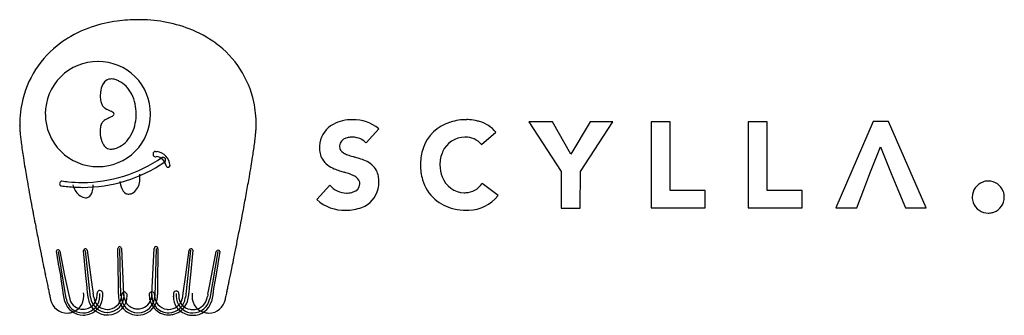
# Model space of a CAD drawing. Extents: x 0.2 to 28.6, y -0.2 to 8.3.
import ezdxf

# ---------------------------------------------------------------- set-up
doc = ezdxf.new("R2010")
doc.units = 0
doc.layers.add('DEFAULT_255_2_778', color=255, linetype='CONTINUOUS')

msp = doc.modelspace()

# ---------------------------------------------------------------- linework, layer by layer
at = {"layer": 'DEFAULT_255_2_778'}
for p, q in [((2.802, 6.564), (2.802, 6.563)), ((0.972, 5.561), (0.972, 5.561)), ((0.233, 5.235), (0.233, 5.236)), ((10.213, 4.731), (10.583, 5.136)), ((15.587, 5.334), (14.907, 5.334)), ((14.907, 5.334), (15.839, 3.909)), ((16.116, 4.402), (15.587, 5.334)), ((16.675, 5.334), (16.116, 4.402)), ((16.391, 3.909), (17.322, 5.334)), ((17.322, 5.334), (16.675, 5.334)), ((18.978, 5.334), (18.428, 5.334)), ((18.428, 5.334), (18.43, 2.857)), ((18.978, 3.36), (18.978, 5.334)), ((21.77, 5.334), (21.222, 5.334)), ((21.222, 5.334), (21.225, 2.857)), ((21.77, 3.36), (21.77, 5.334)), ((24.823, 5.345), (23.749, 2.857)), ((25.273, 5.345), (24.823, 5.345)), ((26.358, 2.857), (25.273, 5.345)), ((13.537, 4.687), (13.954, 5.038)), ((24.736, 3.846), (25.043, 4.613)), ((25.043, 4.613), (25.35, 3.846)), ((4.142, 4.483), (4.192, 4.483)), ((4.36, 4.313), (4.36, 4.313)), ((4.456, 4.07), (4.456, 4.07)), ((15.839, 3.909), (15.839, 2.845)), ((16.387, 2.845), (16.391, 3.909)), ((24.56, 3.386), (24.736, 3.846)), ((25.35, 3.846), (25.536, 3.386)), ((1.449, 3.631), (1.448, 3.631)), ((9.168, 3.514), (8.798, 3.097)), ((14.02, 3.218), (13.559, 3.558)), ((19.986, 3.36), (18.978, 3.36)), ((19.986, 2.857), (19.986, 3.36)), ((22.782, 3.36), (21.77, 3.36)), ((22.782, 2.857), (22.782, 3.36)), ((24.352, 2.857), (24.56, 3.386)), ((25.536, 3.386), (25.755, 2.857)), ((15.839, 2.845), (16.387, 2.845)), ((18.43, 2.857), (19.986, 2.857)), ((21.225, 2.857), (22.782, 2.857)), ((23.749, 2.857), (24.352, 2.857)), ((25.755, 2.857), (26.358, 2.857)), ((1.286, 1.599), (1.286, 1.601)), ((1.574, 0.248), (1.348, 1.602)), ((1.386, 1.614), (1.523, 0.912)), ((2.138, 0.912), (2.075, 1.626)), ((2.276, 0.273), (2.125, 1.627)), ((2.175, 1.639), (2.325, 0.574)), ((3.078, 0.637), (3.065, 1.689)), ((3.152, 0.323), (3.115, 1.689)), ((3.165, 1.689), (3.228, 0.373)), ((4.043, 0.373), (4.105, 1.689)), ((4.167, 1.689), (4.13, 0.323)), ((4.218, 1.677), (4.205, 0.624)), ((4.218, 1.677), (4.218, 1.677)), ((5.157, 1.639), (5.007, 0.273)), ((5.02, 0.925), (5.12, 1.639)), ((5.22, 1.639), (5.157, 0.925)), ((5.22, 1.639), (5.22, 1.639)), ((5.947, 1.602), (5.709, 0.248)), ((5.759, 0.9), (5.896, 1.602)), ((5.997, 1.602), (5.884, 0.888)), ((5.997, 1.602), (5.997, 1.602)), ((1.499, 0.348), (1.423, 0.875)), ((1.523, 0.912), (1.636, 0.386)), ((2.175, 0.561), (2.138, 0.912)), ((4.945, 0.399), (5.02, 0.925)), ((5.157, 0.925), (5.12, 0.574)), ((5.696, 0.55), (5.759, 0.9)), ((5.884, 0.888), (5.821, 0.537)), ((2.325, 0.574), (2.35, 0.398)), ((3.078, 0.373), (3.078, 0.637)), ((4.205, 0.624), (4.205, 0.361)), ((5.12, 0.574), (5.107, 0.399)), ((1.536, 0.16), (1.499, 0.348)), ((1.636, 0.386), (1.674, 0.223)), ((2.188, 0.386), (2.175, 0.561)), ((2.626, 0.398), (2.626, 0.399)), ((3.328, 0.36), (3.328, 0.361)), ((4.92, 0.236), (4.945, 0.399)), ((5.658, 0.374), (5.696, 0.55)), ((5.796, 0.349), (5.759, 0.161)), ((5.821, 0.537), (5.796, 0.349)), ((2.213, 0.198), (2.212, 0.202)), ((3.241, 0.261), (3.278, 0.16)), ((3.993, 0.16), (4.03, 0.261))]:
    msp.add_line(p, q, dxfattribs=at)
for centre, radius, start, end in [((3.558, 4.384), 3.891, 97.6039, 108.965), ((3.635, 3.841), 4.439, 89.9256, 97.6689), ((3.65, 3.865), 4.415, 80.4713, 90.1167), ((3.381, 4.891), 3.353, 108.9215, 123.5215), ((3.753, 4.464), 3.807, 68.9318, 80.4986), ((3.949, 4.966), 3.269, 53.6627, 68.9847), ((3.088, 5.303), 2.848, 123.1852, 166.0231), ((4.223, 5.323), 2.818, 12.0963, 53.8591), ((2.486, 5.564), 1.513, 89.9977, 135.0047), ((2.486, 5.628), 1.449, 89.8957, 90), ((2.491, 5.628), 1.449, 90, 90.1043), ((2.491, 5.564), 1.513, 44.998, 89.9996), ((2.485, 5.564), 1.513, 134.9953, 180.0023), ((2.858, 6.328), 0.241, 103.3588, 150.9803), ((2.871, 6.213), 0.358, 89.849, 101.1202), ((2.87, 6.142), 0.429, 78.6866, 89.813), ((2.849, 6.038), 0.535, 66.461, 78.6192), ((2.817, 5.96), 0.619, 63.3719, 66.675), ((2.491, 5.564), 1.514, 359.999, 44.9943), ((3.402, 6.08), 0.847, 168.2566, 175.333), ((3.153, 6.142), 0.591, 149.029, 169.1893), ((2.748, 5.837), 0.759, 43.5638, 62.8444), ((2.602, 5.694), 0.965, 27.0007, 43.748), ((3.348, 5.245), 3.115, 166.1402, 180.1634), ((3.424, 6.077), 0.869, 175.2785, 179.983), ((3.274, 6.073), 0.72, 179.6183, 192.3794), ((2.443, 5.612), 1.143, 12.1365, 27.0499), ((2.965, 6.003), 0.402, 192.1597, 207.3778), ((2.801, 5.921), 0.219, 207.7936, 222.0756), ((2.974, 6.144), 0.499, 227.7871, 245.8407), ((3.411, 6.984), 1.446, 243.6764, 243.7571), ((3.477, 7.117), 1.595, 243.7596, 243.8316), ((3.453, 7.069), 1.541, 243.8326, 243.9058), ((3.35, 6.859), 1.307, 243.8948, 243.9798), ((3.409, 6.978), 1.439, 243.9642, 244.0401), ((3.388, 6.934), 1.391, 244.0277, 244.1049), ((3.55, 7.267), 1.761, 244.0906, 244.1805), ((3.656, 7.486), 2.005, 244.1758, 244.2528), ((3.7, 7.576), 2.104, 244.2512, 244.3228), ((3.897, 7.985), 2.559, 244.3201, 244.3775), ((3.706, 7.588), 2.118, 244.3735, 244.4411), ((1.687, 3.291), 2.63, 63.1482, 65.1456), ((2.232, 5.566), 1.359, 359.8056, 12.1622), ((3.916, 5.255), 3.133, 359.8664, 12.1293), ((2.421, 5.564), 1.449, 180, 180.1043), ((2.421, 5.558), 1.449, 179.8957, 180), ((2.486, 5.558), 1.513, 180.0004, 225.002), ((2.974, 4.978), 0.499, 114.1593, 132.2129), ((3.691, 3.566), 2.082, 115.364, 116.2539), ((1.98, 7.229), 1.961, 294.701, 297.3234), ((2.587, 5.088), 0.62, 61.7885, 62.2987), ((2.768, 5.411), 0.25, 49.0917, 63.4315), ((2.75, 5.739), 0.284, 297.114, 308.1215), ((2.892, 5.566), 0.06, 303.535, 354.6935), ((2.898, 5.557), 0.0546, 3.7927, 51.5666), ((2.269, 5.552), 1.321, 345.6581, 358.4337), ((2.491, 5.558), 1.514, 315.0084, 359.9983), ((2.116, 5.561), 1.475, 358.2407, 0.004), ((2.555, 5.564), 1.449, 359.8957, 360), ((2.555, 5.558), 1.449, 0, 0.1043), ((9.81, 4.252), 1.147, 89.1943, 118.3598), ((9.861, 4.28), 1.119, 49.8682, 91.8008), ((13.11, 3.823), 1.576, 89.6185, 107.1707), ((13.12, 4.21), 1.19, 86.3274, 89.9774), ((13.115, 4.14), 1.259, 75.7079, 86.3197), ((1.928, 5.24), 1.695, 180.1484, 182.7719), ((3.427, 5.312), 3.195, 182.7718, 184.9349), ((3.288, 5.047), 0.739, 173.061, 180.1005), ((3.062, 5.08), 0.51, 159.135, 173.5603), ((2.823, 5.173), 0.254, 136.5522, 159.687), ((2.47, 5.5), 1.115, 330.5006, 345.6818), ((3.433, 5.355), 3.618, 354.7505, 356.7194), ((5.217, 5.255), 1.833, 356.6463, 359.7781), ((9.613, 4.609), 0.739, 118.0711, 170.1011), ((12.981, 4.194), 1.184, 106.4762, 161.7137), ((13.127, 4.186), 1.212, 72.9818, 75.6868), ((13.224, 4.432), 0.949, 39.6673, 74.2373), ((5.988, 5.53), 5.766, 184.9036, 186.42), ((9.431, 5.913), 9.23, 186.3899, 187.3491), ((3.377, 5.047), 0.828, 180.0252, 185.1033), ((3.26, 5.026), 0.709, 184.3129, 206.391), ((2.625, 5.411), 0.936, 313.4338, 330.5678), ((-2.974, 6.025), 10.061, 352.395, 353.4614), ((0.815, 5.591), 6.247, 353.4541, 354.7841), ((9.686, 4.63), 0.239, 103.3268, 176.9845), ((9.806, 4.375), 0.519, 101.5467, 109.6722), ((9.82, 4.313), 0.582, 90.8564, 101.6561), ((9.818, 4.373), 0.523, 90.0008, 90.7452), ((9.813, 4.308), 0.587, 76.5322, 89.577), ((9.803, 4.254), 0.642, 75.9291, 76.7696), ((9.86, 4.413), 0.474, 42.0252, 77.9553), ((13.061, 4.198), 0.697, 89.6368, 156.5237), ((13.075, 4.247), 0.648, 66.7686, 90.8561), ((13.096, 4.317), 0.576, 39.969, 65.9029), ((14.09, 6.514), 13.927, 187.3505, 188.218), ((2.911, 4.85), 0.318, 205.8571, 236.3956), ((2.84, 4.755), 0.2, 238.3015, 259.1025), ((2.871, 4.909), 0.357, 258.8277, 270.1517), ((2.869, 4.995), 0.443, 270.3324, 284.9501), ((2.843, 5.1), 0.552, 284.7579, 293.4145), ((2.77, 5.254), 0.722, 293.8996, 313.6379), ((-8.049, 6.699), 15.181, 351.6691, 352.4097), ((9.733, 4.59), 0.86, 170.2009, 180.1417), ((9.617, 4.583), 0.744, 179.6341, 191.9832), ((9.714, 4.643), 0.267, 179.972, 183.5308), ((9.674, 4.642), 0.227, 183.871, 240.0808), ((13.237, 4.111), 1.454, 161.7693, 179.0397), ((20.48, 7.434), 20.384, 188.2091, 188.8502), ((29.079, 8.774), 29.087, 188.8518, 189.4507), ((2.486, 5.559), 1.514, 225.0057, 270.001), ((2.02, 7.659), 4.07, 270.1362, 304.5866), ((2.491, 5.559), 1.514, 270.0017, 314.9916), ((4.142, 4.418), 0.0657, 89.9216, 178.4314), ((4.145, 4.416), 0.0685, 176.8793, 179.998), ((4.14, 4.416), 0.0637, 179.7961, 198.2086), ((4.145, 4.396), 0.0657, 179.9216, 268.4314), ((4.147, 4.398), 0.0685, 266.8793, 269.998), ((4.148, 4.393), 0.0637, 269.7961, 288.2086), ((4.129, 4.002), 0.334, 11.8295, 83.4058), ((4.106, 4.026), 0.466, 7.0043, 79.3384), ((4.36, 4.217), 0.0955, 89.8157, 107.9404), ((4.366, 4.242), 0.0706, 23.4898, 94.5701), ((4.357, 4.235), 0.0815, 359.8388, 25.9528), ((-20.901, 8.643), 28.179, 350.6361, 351.1661), ((-13.721, 7.526), 20.913, 351.1695, 351.6782), ((9.432, 4.544), 0.556, 191.9603, 210.9853), ((9.55, 4.655), 0.715, 213.8132, 249.5094), ((9.897, 4.971), 0.623, 237.4503, 249.5183), ((10.412, 6.327), 2.074, 249.305, 253.969), ((13.805, 17.645), 13.889, 253.4066, 253.594), ((8.352, -0.951), 5.489, 72.3453, 73.8096), ((9.524, 2.711), 1.644, 65.9013, 72.5638), ((13.251, 4.103), 0.909, 155.7946, 180.5237), ((38.937, 10.408), 39.079, 189.441, 189.8013), ((2.048, 7.647), 4.198, 269.865, 304.3753), ((2.486, 5.494), 1.449, 270, 270.1043), ((2.491, 5.494), 1.449, 269.8957, 270), ((4.367, 4.233), 0.0715, 315.5203, 355.0081), ((4.357, 4.235), 0.0814, 354.3675, 0.0154), ((4.498, 4.071), 0.0418, 181.2271, 272.195), ((4.499, 4.091), 0.0616, 270.5267, 288.8132), ((4.518, 4.07), 0.0376, 270.01, 271.7834), ((4.515, 4.086), 0.054, 275.3705, 356.0712), ((-30.818, 10.277), 38.23, 350.1879, 350.6379), ((10.081, 5.809), 1.983, 246.7937, 251.5537), ((9.957, 3.617), 0.641, 29.4495, 68.1909), ((13.478, 4.095), 1.695, 178.6569, 180.003), ((13.275, 4.085), 1.492, 179.6273, 196.1806), ((13.272, 4.089), 0.93, 179.6102, 201.446), ((49.198, 12.18), 49.492, 189.8014, 190.1397), ((3.059, 3.716), 0.64, 343.219, 0.4306), ((2.837, 3.714), 0.862, 5.4569, 7.8473), ((2.909, 3.72), 0.791, 0.0526, 5.4991), ((-45.523, 12.826), 53.154, 349.6737, 350.182), ((11.558, 10.208), 6.624, 251.4697, 252.6922), ((5.828, -8.039), 12.502, 72.2851, 72.4951), ((8.986, 1.782), 2.186, 68.2397, 72.8251), ((9.548, 3.184), 0.675, 56.9742, 68.4204), ((9.783, 3.531), 0.257, 20.6945, 58.66), ((9.988, 3.66), 0.593, 10.6913, 27.2787), ((9.766, 3.617), 0.819, 359.6661, 10.7576), ((13.053, 3.981), 0.686, 199.7822, 269.2708), ((68.64, 15.676), 69.246, 190.15481, 190.71757), ((1.445, 3.554), 0.0646, 155.6957, 250.6542), ((1.567, 3.47), 0.212, 135.8545, 148.3881), ((1.461, 3.568), 0.0676, 129.9011, 133.0028), ((1.447, 3.586), 0.0453, 87.6212, 130.8541), ((2.042, 7.824), 4.375, 261.8716, 264.4709), ((2.029, 7.553), 3.964, 261.5816, 264.3488), ((2.039, 7.784), 4.335, 264.4668, 269.9945), ((2.029, 7.559), 3.97, 264.3502, 270.0019), ((2.371, 3.708), 0.638, 197.2577, 204.271), ((2.459, 3.746), 0.734, 204.1394, 208.1502), ((1.829, 3.475), 0.519, 336.1831, 355.6358), ((1.494, 3.517), 0.857, 354.5458, 0.1051), ((4.448, 3.902), 1.363, 191.9765, 200.7659), ((3.42, 3.498), 0.259, 197.8573, 239.3634), ((3.219, 3.666), 0.472, 320.3371, 343.4167), ((9.658, 3.919), 0.635, 219.6064, 269.3636), ((9.781, 3.562), 0.254, 283.6683, 356.4487), ((9.804, 3.549), 0.231, 359.515, 18.4485), ((9.84, 3.57), 0.741, 289.7914, 347.1743), ((9.658, 3.608), 0.927, 347.3914, 0.2951), ((12.977, 3.995), 1.181, 196.0177, 228.7128), ((13.064, 3.895), 0.599, 271.9978, 325.7805), ((28.141, 3.171), 0.457, 109.7802, 180.1081), ((28.149, 3.154), 0.476, 99.8401, 110.0003), ((28.147, 3.165), 0.465, 90.0099, 99.8261), ((28.147, 3.173), 0.457, 19.7802, 90.1081), ((2.254, 3.607), 0.488, 205.1631, 245.4037), ((2.133, 3.391), 0.242, 250.0909, 269.8349), ((2.132, 3.389), 0.241, 270.079, 283.3807), ((2.131, 3.332), 0.185, 287.7784, 339.0611), ((3.374, 3.453), 0.198, 244.1843, 271.1618), ((3.377, 3.466), 0.211, 270.373, 288.314), ((3.338, 3.563), 0.315, 289.4063, 320.9232), ((-65.5, 16.46), 73.459, 349.29167, 349.67799), ((9.651, 3.882), 0.598, 270.0029, 272.8588), ((9.655, 3.84), 0.557, 272.5886, 289.478), ((13.044, 4.012), 0.717, 269.9905, 273.2379), ((13.163, 3.866), 1.074, 270.8996, 322.0388), ((13.242, 3.773), 0.955, 323.5535, 324.5142), ((28.148, 3.17), 0.465, 180.0099, 189.8261), ((28.15, 3.165), 0.457, 289.7183, 0.1434), ((28.131, 3.165), 0.476, 9.6864, 20.0079), ((28.141, 3.166), 0.465, 0.0094, 9.6717), ((9.584, 3.945), 1.156, 227.1924, 272.3751), ((9.647, 4.031), 1.241, 269.2743, 290.9678), ((13.026, 4.074), 1.272, 229.3947, 257.0971), ((28.159, 3.172), 0.476, 189.8401, 200.0003), ((28.136, 3.155), 0.448, 198.9363, 270.8077), ((85.758, 18.889), 86.662, 190.70001, 190.76665), ((94.134, 20.485), 95.189, 190.76849, 190.94979), ((-83.655, 19.884), 91.934, 349.0778, 349.2972), ((13.114, 4.411), 1.621, 256.7257, 270.2339), ((13.121, 4.102), 1.311, 269.9984, 272.6012), ((28.142, 3.179), 0.472, 270.0004, 277.5537), ((28.142, 3.181), 0.474, 277.5652, 289.987), ((104.009, 22.392), 105.246, 190.94834, 191.03486), ((-101.981, 23.426), 110.599, 348.82508, 349.04904), ((-90.461, 21.192), 98.864, 349.05184, 349.0808), ((116.066, 24.75), 117.532, 191.03759, 191.26357), ((-116.992, 26.389), 125.9, 348.66192, 348.82638), ((130.294, 27.579), 132.039, 191.26195, 191.41344), ((3.119, 1.686), 0.0538, 94.5941, 176.0813), ((3.115, 1.7), 0.0396, 90.0194, 90.8734), ((3.115, 1.701), 0.0377, 87.7999, 89.9917), ((3.111, 1.685), 0.0545, 5.1073, 84.2759), ((4.159, 1.686), 0.0538, 94.5941, 176.0813), ((4.165, 1.686), 0.0538, 349.494, 100.506), ((4.155, 1.7), 0.0396, 90.0194, 90.8734), ((138.364, 29.207), 140.271, 191.41285, 191.5303), ((1.339, 1.598), 0.0538, 94.5941, 176.0813), ((9.337, 2.751), 8.133, 188.146, 193.3392), ((1.336, 1.612), 0.0396, 90.0194, 90.8734), ((1.342, 1.608), 0.0435, 7.1369, 98.3252), ((1.336, 1.579), 0.0726, 89.5342, 90), ((2.129, 1.623), 0.0538, 94.5941, 176.0813), ((2.125, 1.637), 0.0396, 90.0194, 90.8734), ((2.125, 1.604), 0.0726, 89.5342, 90), ((2.132, 1.633), 0.0435, 7.1369, 98.3252), ((3.129, 1.689), 0.0363, 0, 0.9316), ((5.181, 1.616), 0.0649, 100.4444, 159.3317), ((5.169, 1.649), 0.0309, 63.2848, 89.7916), ((5.181, 1.65), 0.0271, 40.7621, 86.2303), ((5.123, 1.595), 0.106, 24.4099, 42.7358), ((5.958, 1.571), 0.069, 90.0564, 152.933), ((5.958, 1.571), 0.0692, 88.9066, 89.9905), ((5.958, 1.602), 0.0375, 23.9932, 88.7086), ((5.96, 1.601), 0.0365, 2.6002, 27.8015), ((-127.196, 28.433), 136.307, 348.53773, 348.66259), ((141.572, 29.861), 143.545, 191.52994, 191.62639), ((-132.787, 29.566), 142.012, 348.44079, 348.53805), ((140.441, 29.628), 142.391, 191.62636, 191.69321), ((-132.738, 29.553), 141.96, 348.30152, 348.36384), ((-134.605, 29.938), 143.867, 348.36378, 348.44092), ((135.042, 28.51), 136.877, 191.69301, 191.76344), ((125.058, 26.43), 126.678, 191.76328, 191.82675), ((-120.495, 27.01), 129.456, 348.18853, 348.25079), ((-127.931, 28.558), 137.052, 348.25042, 348.30157), ((109.557, 23.184), 110.841, 191.82668, 191.88229), ((91.156, 19.313), 92.037, 191.8823, 191.91991), ((73.998, 15.69), 74.501, 191.91927, 191.95671), ((1.59, 0.317), 0.494, 282.7621, 359.9294), ((1.576, 0.316), 0.508, 0.033, 10.8042), ((2.062, 0.312), 0.481, 277.4713, 0.4119), ((2.066, 0.332), 0.564, 277.2757, 359.8564), ((2.055, 0.347), 0.411, 283.3343, 358.7718), ((3.142, 0.419), 0.955, 181.9684, 193.0858), ((1.638, 0.257), 0.726, 11.1998, 11.2593), ((1.306, 0.208), 1.062, 5.3851, 10.2627), ((2.736, 0.336), 0.374, 184.2744, 195.614), ((2.566, 0.385), 0.103, 166.2468, 179.5734), ((2.087, 0.338), 0.379, 0.0046, 7.1503), ((2.54, 0.401), 0.0739, 100.6638, 173.3915), ((2.545, 0.397), 0.0784, 90.2045, 104.166), ((2.042, 0.315), 0.502, 0.0122, 8.1203), ((2.536, 0.386), 0.0905, 7.9663, 84.7084), ((2.057, 0.33), 0.573, 0.0145, 6.8602), ((2.751, 0.336), 0.49, 272.981, 0.1992), ((2.767, 0.333), 0.562, 272.3005, 0.4421), ((2.746, 0.358), 0.431, 280.7517, 0.0002), ((4.285, 0.361), 1.207, 179.4071, 182.9753), ((3.493, 0.32), 0.414, 183.0226, 193.5392), ((3.642, 0.324), 0.489, 180.0903, 269.9097), ((3.261, 0.352), 0.0838, 87.0869, 174.2018), ((2.732, 0.358), 0.445, 0.005, 0.3024), ((3.578, 0.355), 0.35, 176.9638, 195.5938), ((2.749, 0.338), 0.492, 0.0008, 2.6994), ((3.212, 0.329), 0.119, 63.1839, 63.4976), ((3.206, 0.322), 0.128, 17.3002, 62.0338), ((2.737, 0.338), 0.591, 0.0022, 2.2688), ((3.64, 0.324), 0.489, 270.0996, 359.9122), ((4.542, 0.348), 0.575, 177.4552, 214.4486), ((4.053, 0.35), 0.0894, 98.6845, 164.7919), ((4.037, 0.35), 0.0737, 161.5191, 161.703), ((3.695, 0.355), 0.348, 344.2828, 3.059), ((4.04, 0.391), 0.0479, 71.7348, 89.9879), ((4.553, 0.315), 0.513, 174.8235, 179.9849), ((4.521, 0.314), 0.481, 179.9416, 265.1662), ((4.048, 0.366), 0.0702, 355.6134, 84.0277), ((4.538, 0.337), 0.421, 176.6609, 179.9944), ((4.527, 0.341), 0.41, 180.6027, 261.8135), ((3.638, 0.334), 0.568, 332.6886, 2.7555), ((5.152, 0.313), 0.491, 169.9015, 180.0983), ((5.187, 0.312), 0.527, 180.0037, 182.0483), ((5.24, 0.317), 0.579, 182.3281, 213.3977), ((4.742, 0.389), 0.0745, 125.638, 172.1674), ((4.742, 0.389), 0.0739, 89.902, 125.5579), ((5.236, 0.32), 0.496, 172.3995, 179.9877), ((5.232, 0.321), 0.492, 180.0817, 261.3139), ((4.742, 0.388), 0.0753, 85.6255, 89.9973), ((4.742, 0.388), 0.0756, 79.0144, 85.624), ((4.746, 0.388), 0.0745, 35.6273, 82.0774), ((4.746, 0.388), 0.0738, 359.9896, 35.6325), ((5.21, 0.322), 0.395, 172.3715, 179.9881), ((5.207, 0.322), 0.392, 180.0783, 260.8272), ((4.746, 0.388), 0.0742, 348.7426, 355.4871), ((4.746, 0.388), 0.0739, 355.4857, 0.0008), ((4.156, 0.431), 0.952, 346.6476, 358.0752), ((5.68, 0.308), 0.481, 169.2037, 179.976), ((5.684, 0.312), 0.485, 180.3765, 259.5228), ((1.648, 1.134), 4.081, 347.7761, 348.2919), ((7.664, -0.102), 2.062, 166.6462, 168.5792), ((-71.321, 16.675), 79.209, 348.05557, 348.08833), ((-89.781, 20.569), 98.075, 348.08827, 348.13405), ((-107.231, 24.236), 115.906, 348.13402, 348.18867), ((49.313, 10.462), 49.268, 191.956, 191.9943), ((19.395, 4.104), 18.682, 191.9908, 192.0284), ((1.605, 0.32), 0.494, 192.7421, 269.9395), ((2.065, 0.32), 0.553, 196.7981, 269.9533), ((2.051, 0.311), 0.481, 187.4721, 270.3958), ((2.059, 0.338), 0.402, 196.647, 269.6047), ((2.754, 0.328), 0.556, 193.4755, 270.8424), ((2.754, 0.328), 0.481, 186.5449, 269.9633), ((2.769, 0.334), 0.405, 194.0227, 268.765), ((3.62, 0.315), 0.538, 189.8603, 243.2729), ((3.645, 0.361), 0.418, 208.6399, 252.8461), ((3.644, 0.328), 0.561, 269.7934, 332.8954), ((3.634, 0.356), 0.408, 298.5966, 331.4034), ((4.561, 0.352), 0.594, 213.6754, 220.003), ((4.523, 0.343), 0.411, 269.5583, 344.9342), ((4.527, 0.314), 0.481, 269.9294, 355.1685), ((4.514, 0.357), 0.586, 304.211, 345.5282), ((5.226, 0.316), 0.555, 269.538, 343.7327), ((5.227, 0.343), 0.415, 269.2693, 341.4528), ((5.222, 0.323), 0.492, 270.0723, 351.3187), ((5.052, 0.387), 0.595, 342.8319, 348.2874), ((3.886, 0.652), 1.791, 347.5466, 347.6873), ((5.683, 0.311), 0.485, 270.3765, 349.5228), ((-18.972, 5.576), 25.695, 347.9776, 348.0157), ((6.385, 0.175), 0.23, 167.9489, 168.0178), ((-49.535, 12.065), 56.94, 348.0137, 348.0568), ((1.604, 0.335), 0.509, 270.0342, 280.7935), ((2.054, 0.331), 0.501, 270.0123, 278.1443), ((2.055, 0.348), 0.412, 270.0717, 283.2803), ((2.065, 0.323), 0.556, 270.0086, 277.4975), ((2.754, 0.335), 0.488, 270.0011, 272.717), ((2.76, 0.29), 0.362, 269.9926, 280.5892), ((2.762, 0.382), 0.61, 270.003, 272.5784), ((3.64, 0.315), 0.548, 241.3832, 266.1902), ((3.633, 0.332), 0.388, 253.3534, 269.985), ((3.641, 0.326), 0.558, 266.1468, 270.0028), ((3.633, 0.332), 0.387, 270.0051, 278.0348), ((3.629, 0.35), 0.406, 278.1805, 298.8844), ((3.618, 0.374), 0.432, 298.6719, 299.3296), ((4.525, 0.317), 0.543, 219.6268, 269.982), ((4.52, 0.344), 0.412, 262.8692, 270.0056), ((4.527, 0.346), 0.513, 264.8442, 269.9853), ((4.525, 0.324), 0.551, 270.0051, 275.8126), ((4.524, 0.332), 0.559, 275.8173, 282.8471), ((4.516, 0.362), 0.59, 282.9973, 303.8679), ((5.225, 0.342), 0.582, 216.2386, 253.1812), ((5.224, 0.36), 0.598, 253.7561, 258.3414), ((5.222, 0.345), 0.584, 258.3186, 269.976), ((5.222, 0.347), 0.419, 259.386, 265.7809), ((5.223, 0.327), 0.497, 262.4207, 269.9879), ((5.222, 0.352), 0.424, 265.7773, 270.0036), ((5.686, 0.307), 0.481, 259.2037, 269.976)]:
    msp.add_arc(centre, radius, start, end, dxfattribs=at)

doc.saveas('drawing.dxf')
